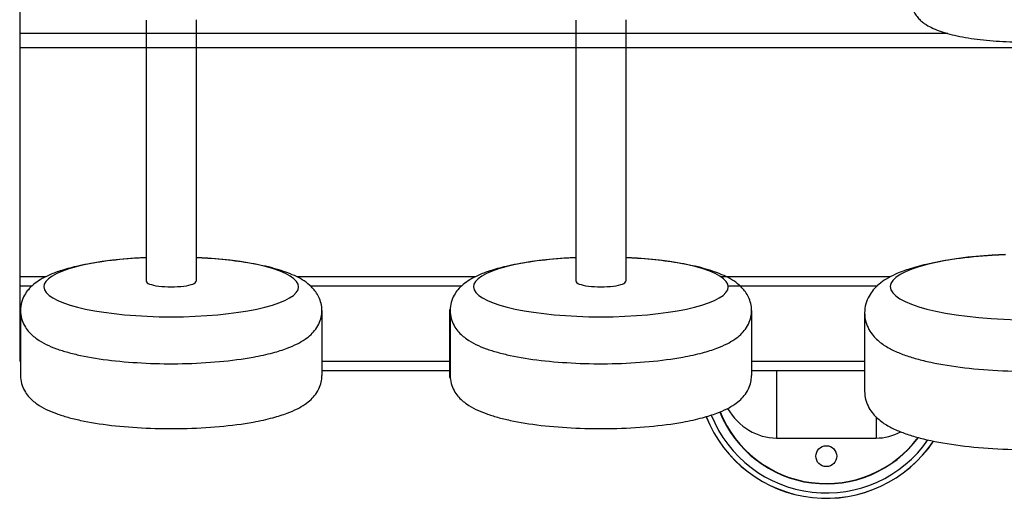
# Model space of a CAD drawing. Units: millimetres. Extents: x 1420 to 3519, y 10289 to 11232.
# Drawn here: x 1420 to 1915, y 10566 to 10807 of the extents above; entities that cross this region are included whole.
import ezdxf
from ezdxf.enums import TextEntityAlignment as Align

# ---------------------------------------------------------------- set-up
doc = ezdxf.new("R2010")
doc.units = ezdxf.units.MM
doc.styles.add('Annotative', font='arial.ttf')

# ---------------------------------------------------------------- blocks, each defined once
blk = doc.blocks.new('137H - 2.5 – 25kg Polyurethane Covered Dumbbell Set')
for p, q in [((-1044.4, -32.44), (-1044.4, -209.06)), ((-980.75, -37.37), (-980.79, -168.66)), ((-955.68, -37.17), (-955.67, -168.66)), ((-764.75, -37.37), (-764.79, -168.66)), ((-739.68, -37.17), (-739.67, -168.66)), ((-577.79, -44.06), (-1044.4, -44.06)), ((-149.38, -51.19), (-1044.4, -51.19)), ((-1031.45, -166.47), (-1044.4, -166.47)), ((-815.45, -166.47), (-905.01, -166.47)), ((-606.8, -166.47), (-691.81, -166.47)), ((-1044, -183.6), (-1044, -216.04)), ((-892.46, -183.36), (-892.46, -216.04)), ((-828, -183.6), (-828, -216.04)), ((-676.46, -183.36), (-676.46, -216.04)), ((-619.63, -184.81), (-619.63, -223.94)), ((-828.4, -209.06), (-892.46, -209.06)), ((-619.63, -209.06), (-676.46, -209.06)), ((-663.9, -213.45), (-663.9, -247.59)), ((-613.9, -236.93), (-613.9, -247.59)), ((-663.9, -247.59), (-613.9, -247.59))]:
    blk.add_line(p, q)
blk.add_circle((-638.9, -256.69), 5.25)
for radius, start, end in [(64.94, 201.5639, 326.1549), (64.88, 201.5689, 326.1334), (62.27, 201.758, 325.1715), (57.67, 201.9022, 323.4065), (57.5, 201.9014, 323.3391)]:
    blk.add_arc((-638.9, -212.94), radius, start, end)
for centre, major_axis, ratio, start_param, end_param in [((-968.23, -171.48), (-64.06, 0), 0.235546, 4.909646, 10.798258), ((-752.23, -171.48), (-64.06, 0), 0.235546, 4.909646, 10.798258), ((-536.28, -171.48), (-70.46, 0), 0.235546, 4.891502, 10.816402), ((-968.23, -168.66), (-12.56, 0), 0.224707, 6.283041, 9.424797), ((-752.23, -168.66), (-12.56, 0), 0.224707, 6.283041, 9.424797), ((-823.4, -183.7), (5, 0), 0.253761, 3.142102, 3.558291), ((-823.4, -216.23), (5, 0), 0.263877, 3.141593, 3.554944), ((-663.9, -212.94), (0, -34.64), 0.866025, 5.318938, 6.283185), ((-613.9, -212.94), (0, -34.64), 0.866025, 0, 0.428247)]:
    blk.add_ellipse(centre, major_axis=major_axis, ratio=ratio, start_param=start_param, end_param=end_param)
for points, knots in [([(-595.83, -28.2), (-595.83, -28.2), (-595.83, -28.2), (-595.83, -28.2), (-595.83, -29.25), (-595.68, -30.3), (-595.15, -32.23), (-594.77, -33.12), (-593.9, -34.7), (-593.41, -35.39), (-592.38, -36.63), (-591.84, -37.17), (-590.75, -38.15), (-590.19, -38.59), (-588.49, -39.79), (-587.32, -40.45), (-584.87, -41.64), (-583.58, -42.18), (-580.85, -43.16), (-579.42, -43.61), (-576.39, -44.45), (-574.8, -44.84), (-569.56, -45.96), (-565.64, -46.59), (-557.32, -47.57), (-552.91, -47.92), (-543.88, -48.33), (-539.27, -48.39), (-529.92, -48.2), (-525.2, -47.95), (-516.18, -47.12), (-511.9, -46.56), (-505.31, -45.36), (-502.81, -44.81), (-498.57, -43.68), (-496.76, -43.11), (-493.73, -41.97), (-492.46, -41.43), (-490.24, -40.3), (-489.28, -39.75), (-487.57, -38.57), (-486.82, -37.97), (-485.47, -36.68), (-484.88, -36.02), (-483.77, -34.49), (-483.26, -33.62), (-482.54, -31.86), (-482.3, -31.03), (-482.03, -29.52), (-481.98, -28.85), (-481.98, -28.19)], [6.283158, 6.283158, 6.283158, 6.283158, 6.283185, 6.283185, 6.283185, 6.347701, 6.347701, 6.412217, 6.412217, 6.476732, 6.476732, 6.541248, 6.541248, 6.605763, 6.605763, 6.733254, 6.733254, 6.860744, 6.860744, 6.988234, 6.988234, 7.115724, 7.115724, 7.389797, 7.389797, 7.663869, 7.663869, 7.937942, 7.937942, 8.224198, 8.224198, 8.510454, 8.510454, 8.703415, 8.703415, 8.863429, 8.863429, 8.991199, 8.991199, 9.09619, 9.09619, 9.183668, 9.183668, 9.256219, 9.256219, 9.32877, 9.32877, 9.384085, 9.384085, 9.425071, 9.425071, 9.425071, 9.425071]), ([(-980.79, -156.84), (-983.15, -156.94), (-985.49, -157.08), (-993.5, -157.66), (-998.99, -158.25), (-1008.31, -159.63), (-1012.25, -160.37), (-1018.83, -161.9), (-1021.57, -162.65), (-1026.16, -164.17), (-1028.08, -164.91), (-1031.38, -166.4), (-1032.8, -167.13), (-1035.29, -168.66), (-1036.39, -169.43), (-1038.36, -171.09), (-1039.23, -171.93), (-1040.75, -173.75), (-1041.41, -174.68), (-1042.59, -176.8), (-1043.09, -177.99), (-1043.8, -180.58), (-1044, -181.96), (-1044, -183.36), (-1044, -184.75), (-1043.8, -186.14), (-1043.1, -188.72), (-1042.59, -189.9), (-1041.43, -192), (-1040.78, -192.93), (-1039.41, -194.57), (-1038.7, -195.3), (-1037.24, -196.6), (-1036.49, -197.18), (-1034.23, -198.77), (-1032.68, -199.65), (-1029.41, -201.25), (-1027.69, -201.96), (-1024.07, -203.27), (-1022.15, -203.87), (-1018.13, -204.98), (-1016.01, -205.5), (-1009.04, -206.99), (-1003.82, -207.83), (-992.74, -209.13), (-986.87, -209.6), (-974.86, -210.15), (-968.71, -210.22), (-956.27, -209.98), (-949.99, -209.64), (-937.99, -208.54), (-932.29, -207.79), (-923.51, -206.19), (-920.19, -205.46), (-914.54, -203.95), (-912.14, -203.2), (-908.1, -201.69), (-906.41, -200.96), (-903.46, -199.46), (-902.19, -198.72), (-899.91, -197.15), (-898.9, -196.35), (-897.12, -194.64), (-896.33, -193.77), (-894.85, -191.73), (-894.17, -190.56), (-893.22, -188.23), (-892.89, -187.12), (-892.49, -184.81), (-892.42, -183.6), (-892.57, -181.22), (-892.78, -180.05), (-893.43, -177.88), (-893.86, -176.87), (-894.84, -175.04), (-895.38, -174.21), (-896.53, -172.73), (-897.14, -172.07), (-898.92, -170.32), (-900.14, -169.38), (-902.65, -167.71), (-903.95, -166.99), (-906.65, -165.66), (-908.05, -165.06), (-910.99, -163.94), (-912.52, -163.42), (-917.48, -161.91), (-921.15, -161.02), (-929.05, -159.48), (-933.28, -158.82), (-942.18, -157.75), (-946.84, -157.34), (-952.96, -156.97), (-954.31, -156.9), (-955.67, -156.84)], [4.901272, 4.901272, 4.901272, 4.901272, 5.008969, 5.008969, 5.275237, 5.275237, 5.491639, 5.491639, 5.665049, 5.665049, 5.803791, 5.803791, 5.916719, 5.916719, 6.010478, 6.010478, 6.088456, 6.088456, 6.153586, 6.153586, 6.218715, 6.218715, 6.283185, 6.283185, 6.283185, 6.347701, 6.347701, 6.412217, 6.412217, 6.476732, 6.476732, 6.541248, 6.541248, 6.605763, 6.605763, 6.733254, 6.733254, 6.860744, 6.860744, 6.988234, 6.988234, 7.115724, 7.115724, 7.389797, 7.389797, 7.663869, 7.663869, 7.937942, 7.937942, 8.224198, 8.224198, 8.510454, 8.510454, 8.703415, 8.703415, 8.863429, 8.863429, 8.991199, 8.991199, 9.09619, 9.09619, 9.183668, 9.183668, 9.256219, 9.256219, 9.32877, 9.32877, 9.384085, 9.384085, 9.439401, 9.439401, 9.494716, 9.494716, 9.550031, 9.550031, 9.605346, 9.605346, 9.660661, 9.660661, 9.766139, 9.766139, 9.871617, 9.871617, 9.977094, 9.977094, 10.082572, 10.082572, 10.303253, 10.303253, 10.523934, 10.523934, 10.744615, 10.744615, 10.80664, 10.80664, 10.80664, 10.80664]), ([(-764.79, -156.84), (-767.15, -156.94), (-769.49, -157.08), (-777.5, -157.66), (-782.99, -158.25), (-792.31, -159.63), (-796.25, -160.37), (-802.83, -161.9), (-805.57, -162.65), (-810.16, -164.17), (-812.08, -164.91), (-815.38, -166.4), (-816.8, -167.13), (-819.29, -168.66), (-820.39, -169.43), (-822.36, -171.09), (-823.23, -171.93), (-824.75, -173.75), (-825.41, -174.68), (-826.59, -176.8), (-827.09, -177.99), (-827.8, -180.58), (-828, -181.96), (-828, -183.36), (-828, -184.75), (-827.8, -186.14), (-827.1, -188.72), (-826.59, -189.9), (-825.43, -192), (-824.78, -192.93), (-823.41, -194.57), (-822.7, -195.3), (-821.24, -196.6), (-820.49, -197.18), (-818.23, -198.77), (-816.68, -199.65), (-813.41, -201.25), (-811.69, -201.96), (-808.07, -203.27), (-806.15, -203.87), (-802.13, -204.98), (-800.01, -205.5), (-793.04, -206.99), (-787.82, -207.83), (-776.74, -209.13), (-770.87, -209.6), (-758.86, -210.15), (-752.71, -210.22), (-740.27, -209.98), (-733.99, -209.64), (-721.99, -208.54), (-716.29, -207.79), (-707.51, -206.19), (-704.19, -205.46), (-698.54, -203.95), (-696.14, -203.2), (-692.1, -201.69), (-690.41, -200.96), (-687.46, -199.46), (-686.19, -198.72), (-683.91, -197.15), (-682.9, -196.35), (-681.12, -194.64), (-680.33, -193.77), (-678.85, -191.73), (-678.17, -190.56), (-677.22, -188.23), (-676.89, -187.12), (-676.49, -184.81), (-676.42, -183.6), (-676.57, -181.22), (-676.78, -180.05), (-677.43, -177.88), (-677.86, -176.87), (-678.84, -175.04), (-679.38, -174.21), (-680.53, -172.73), (-681.14, -172.07), (-682.92, -170.32), (-684.14, -169.38), (-686.65, -167.71), (-687.95, -166.99), (-690.65, -165.66), (-692.05, -165.06), (-694.99, -163.94), (-696.52, -163.42), (-701.48, -161.91), (-705.15, -161.02), (-713.05, -159.48), (-717.28, -158.82), (-726.18, -157.75), (-730.84, -157.34), (-736.96, -156.97), (-738.31, -156.9), (-739.67, -156.84)], [4.901272, 4.901272, 4.901272, 4.901272, 5.008969, 5.008969, 5.275237, 5.275237, 5.491639, 5.491639, 5.665049, 5.665049, 5.803791, 5.803791, 5.916719, 5.916719, 6.010478, 6.010478, 6.088456, 6.088456, 6.153586, 6.153586, 6.218715, 6.218715, 6.283185, 6.283185, 6.283185, 6.347701, 6.347701, 6.412217, 6.412217, 6.476732, 6.476732, 6.541248, 6.541248, 6.605763, 6.605763, 6.733254, 6.733254, 6.860744, 6.860744, 6.988234, 6.988234, 7.115724, 7.115724, 7.389797, 7.389797, 7.663869, 7.663869, 7.937942, 7.937942, 8.224198, 8.224198, 8.510454, 8.510454, 8.703415, 8.703415, 8.863429, 8.863429, 8.991199, 8.991199, 9.09619, 9.09619, 9.183668, 9.183668, 9.256219, 9.256219, 9.32877, 9.32877, 9.384085, 9.384085, 9.439401, 9.439401, 9.494716, 9.494716, 9.550031, 9.550031, 9.605346, 9.605346, 9.660661, 9.660661, 9.766139, 9.766139, 9.871617, 9.871617, 9.977094, 9.977094, 10.082572, 10.082572, 10.303253, 10.303253, 10.523934, 10.523934, 10.744615, 10.744615, 10.80664, 10.80664, 10.80664, 10.80664]), ([(-548.84, -155.32), (-551.86, -155.44), (-554.86, -155.61), (-564.07, -156.27), (-570.12, -156.92), (-580.37, -158.45), (-584.71, -159.25), (-591.94, -160.94), (-594.95, -161.77), (-600, -163.44), (-602.12, -164.25), (-605.75, -165.89), (-607.31, -166.7), (-610.05, -168.38), (-611.26, -169.23), (-613.42, -171.05), (-614.38, -171.97), (-616.05, -173.97), (-616.78, -175), (-618.07, -177.33), (-618.63, -178.64), (-619.41, -181.49), (-619.63, -183.01), (-619.63, -184.55), (-619.63, -186.08), (-619.41, -187.61), (-618.64, -190.44), (-618.08, -191.74), (-616.81, -194.06), (-616.09, -195.07), (-614.58, -196.88), (-613.79, -197.68), (-612.19, -199.11), (-611.37, -199.75), (-608.88, -201.5), (-607.17, -202.47), (-603.58, -204.22), (-601.69, -205), (-597.7, -206.44), (-595.6, -207.11), (-591.17, -208.33), (-588.84, -208.9), (-581.17, -210.54), (-575.43, -211.46), (-563.24, -212.9), (-556.79, -213.41), (-543.57, -214.01), (-536.81, -214.1), (-523.13, -213.83), (-516.21, -213.45), (-503.02, -212.25), (-496.74, -211.42), (-487.09, -209.66), (-483.44, -208.86), (-477.22, -207.2), (-474.59, -206.37), (-470.14, -204.71), (-468.28, -203.91), (-465.04, -202.26), (-463.63, -201.44), (-461.13, -199.72), (-460.02, -198.84), (-458.06, -196.96), (-457.19, -196), (-455.57, -193.75), (-454.82, -192.47), (-453.77, -189.9), (-453.41, -188.69), (-452.97, -186.14), (-452.89, -184.81), (-453.05, -182.2), (-453.29, -180.91), (-454, -178.52), (-454.47, -177.4), (-455.55, -175.39), (-456.15, -174.49), (-457.42, -172.86), (-458.08, -172.13), (-460.05, -170.2), (-461.39, -169.17), (-464.15, -167.34), (-465.57, -166.54), (-468.54, -165.08), (-470.08, -164.42), (-473.32, -163.19), (-475, -162.61), (-480.46, -160.95), (-484.49, -159.97), (-493.18, -158.28), (-497.84, -157.56), (-507.63, -156.38), (-512.75, -155.93), (-519.9, -155.49), (-521.81, -155.4), (-523.73, -155.32)], [4.883937, 4.883937, 4.883937, 4.883937, 5.008969, 5.008969, 5.275237, 5.275237, 5.491639, 5.491639, 5.665049, 5.665049, 5.803791, 5.803791, 5.916719, 5.916719, 6.010478, 6.010478, 6.088456, 6.088456, 6.153586, 6.153586, 6.218715, 6.218715, 6.283185, 6.283185, 6.283185, 6.347701, 6.347701, 6.412217, 6.412217, 6.476732, 6.476732, 6.541248, 6.541248, 6.605763, 6.605763, 6.733254, 6.733254, 6.860744, 6.860744, 6.988234, 6.988234, 7.115724, 7.115724, 7.389797, 7.389797, 7.663869, 7.663869, 7.937942, 7.937942, 8.224198, 8.224198, 8.510454, 8.510454, 8.703415, 8.703415, 8.863429, 8.863429, 8.991199, 8.991199, 9.09619, 9.09619, 9.183668, 9.183668, 9.256219, 9.256219, 9.32877, 9.32877, 9.384085, 9.384085, 9.439401, 9.439401, 9.494716, 9.494716, 9.550031, 9.550031, 9.605346, 9.605346, 9.660661, 9.660661, 9.766139, 9.766139, 9.871617, 9.871617, 9.977094, 9.977094, 10.082572, 10.082572, 10.303253, 10.303253, 10.523934, 10.523934, 10.744615, 10.744615, 10.823974, 10.823974, 10.823974, 10.823974]), ([(-827.97, -182.38), (-828, -182.42), (-828.17, -182.67), (-828.38, -183.11), (-828.37, -183.54), (-828.37, -183.7)], [0.5835582, 0.5835582, 0.5835582, 0.5835582, 0.6299696, 0.8560697, 1, 1, 1, 1]), ([(-1044, -216.03), (-1044, -216.03), (-1044, -216.03), (-1044, -216.04), (-1044, -217.43), (-1043.8, -218.82), (-1043.1, -221.39), (-1042.59, -222.58), (-1041.43, -224.68), (-1040.78, -225.61), (-1039.41, -227.25), (-1038.7, -227.97), (-1037.24, -229.28), (-1036.49, -229.86), (-1034.23, -231.45), (-1032.68, -232.33), (-1029.41, -233.92), (-1027.69, -234.63), (-1024.07, -235.94), (-1022.15, -236.54), (-1018.13, -237.66), (-1016.01, -238.17), (-1009.04, -239.67), (-1003.82, -240.51), (-992.74, -241.81), (-986.87, -242.28), (-974.86, -242.82), (-968.71, -242.9), (-956.27, -242.65), (-949.99, -242.31), (-937.99, -241.22), (-932.29, -240.46), (-923.51, -238.87), (-920.19, -238.14), (-914.54, -236.63), (-912.14, -235.88), (-908.1, -234.36), (-906.41, -233.64), (-903.46, -232.14), (-902.19, -231.4), (-899.91, -229.83), (-898.9, -229.03), (-897.12, -227.32), (-896.33, -226.44), (-894.85, -224.41), (-894.17, -223.24), (-893.22, -220.9), (-892.89, -219.8), (-892.54, -217.79), (-892.46, -216.9), (-892.46, -216.02)], [6.283158, 6.283158, 6.283158, 6.283158, 6.283185, 6.283185, 6.283185, 6.347701, 6.347701, 6.412217, 6.412217, 6.476732, 6.476732, 6.541248, 6.541248, 6.605763, 6.605763, 6.733254, 6.733254, 6.860744, 6.860744, 6.988234, 6.988234, 7.115724, 7.115724, 7.389797, 7.389797, 7.663869, 7.663869, 7.937942, 7.937942, 8.224198, 8.224198, 8.510454, 8.510454, 8.703415, 8.703415, 8.863429, 8.863429, 8.991199, 8.991199, 9.09619, 9.09619, 9.183668, 9.183668, 9.256219, 9.256219, 9.32877, 9.32877, 9.384085, 9.384085, 9.425071, 9.425071, 9.425071, 9.425071]), ([(-828.37, -216.22), (-828.38, -216.36), (-828.4, -216.75), (-828.19, -217.23), (-827.99, -217.53), (-827.92, -217.62)], [0, 0, 0, 0, 0.045501, 0.1323417, 0.1722165, 0.1722165, 0.1722165, 0.1722165]), ([(-828, -216.03), (-828, -216.03), (-828, -216.03), (-828, -216.04), (-828, -217.43), (-827.8, -218.82), (-827.1, -221.39), (-826.59, -222.58), (-825.43, -224.68), (-824.78, -225.61), (-823.41, -227.25), (-822.7, -227.97), (-821.24, -229.28), (-820.49, -229.86), (-818.23, -231.45), (-816.68, -232.33), (-813.41, -233.92), (-811.69, -234.63), (-808.07, -235.94), (-806.15, -236.54), (-802.13, -237.66), (-800.01, -238.17), (-793.04, -239.67), (-787.82, -240.51), (-776.74, -241.81), (-770.87, -242.28), (-758.86, -242.82), (-752.71, -242.9), (-740.27, -242.65), (-733.99, -242.31), (-721.99, -241.22), (-716.29, -240.46), (-707.51, -238.87), (-704.19, -238.14), (-698.54, -236.63), (-696.14, -235.88), (-692.1, -234.36), (-690.41, -233.64), (-687.46, -232.14), (-686.19, -231.4), (-683.91, -229.83), (-682.9, -229.03), (-681.12, -227.32), (-680.33, -226.44), (-678.85, -224.41), (-678.17, -223.24), (-677.22, -220.9), (-676.89, -219.8), (-676.54, -217.79), (-676.46, -216.9), (-676.46, -216.02)], [6.283158, 6.283158, 6.283158, 6.283158, 6.283185, 6.283185, 6.283185, 6.347701, 6.347701, 6.412217, 6.412217, 6.476732, 6.476732, 6.541248, 6.541248, 6.605763, 6.605763, 6.733254, 6.733254, 6.860744, 6.860744, 6.988234, 6.988234, 7.115724, 7.115724, 7.389797, 7.389797, 7.663869, 7.663869, 7.937942, 7.937942, 8.224198, 8.224198, 8.510454, 8.510454, 8.703415, 8.703415, 8.863429, 8.863429, 8.991199, 8.991199, 9.09619, 9.09619, 9.183668, 9.183668, 9.256219, 9.256219, 9.32877, 9.32877, 9.384085, 9.384085, 9.425071, 9.425071, 9.425071, 9.425071]), ([(-619.63, -223.94), (-619.63, -223.94), (-619.63, -223.94), (-619.63, -223.94), (-619.63, -225.47), (-619.41, -227), (-618.64, -229.83), (-618.08, -231.13), (-616.81, -233.45), (-616.09, -234.47), (-614.58, -236.28), (-613.79, -237.07), (-612.19, -238.5), (-611.37, -239.14), (-608.88, -240.89), (-607.17, -241.86), (-603.58, -243.61), (-601.69, -244.39), (-597.7, -245.84), (-595.6, -246.5), (-591.17, -247.72), (-588.84, -248.29), (-581.17, -249.93), (-575.43, -250.85), (-563.24, -252.29), (-556.79, -252.81), (-543.57, -253.41), (-536.81, -253.49), (-523.13, -253.22), (-516.21, -252.84), (-503.02, -251.64), (-496.74, -250.81), (-487.09, -249.06), (-483.44, -248.25), (-477.22, -246.59), (-474.59, -245.76), (-470.14, -244.1), (-468.28, -243.3), (-465.04, -241.65), (-463.63, -240.84), (-461.13, -239.11), (-460.02, -238.23), (-458.06, -236.35), (-457.19, -235.39), (-455.57, -233.15), (-454.82, -231.86), (-453.77, -229.29), (-453.41, -228.08), (-453.02, -225.86), (-452.94, -224.89), (-452.94, -223.92)], [6.283158, 6.283158, 6.283158, 6.283158, 6.283185, 6.283185, 6.283185, 6.347701, 6.347701, 6.412217, 6.412217, 6.476732, 6.476732, 6.541248, 6.541248, 6.605763, 6.605763, 6.733254, 6.733254, 6.860744, 6.860744, 6.988234, 6.988234, 7.115724, 7.115724, 7.389797, 7.389797, 7.663869, 7.663869, 7.937942, 7.937942, 8.224198, 8.224198, 8.510454, 8.510454, 8.703415, 8.703415, 8.863429, 8.863429, 8.991199, 8.991199, 9.09619, 9.09619, 9.183668, 9.183668, 9.256219, 9.256219, 9.32877, 9.32877, 9.384085, 9.384085, 9.425071, 9.425071, 9.425071, 9.425071])]:
    blk.add_open_spline(points, degree=3, knots=knots)
for points in [[(-1044.4, -170.91), (-1038.13, -170.91)], [(-898.34, -170.91), (-822.13, -170.91)], [(-688.22, -170.91), (-613.23, -170.91)], [(-828.4, -183.7), (-828.4, -216.23)], [(-892.46, -213.5), (-828.4, -213.5)], [(-676.46, -213.5), (-619.63, -213.5)]]:
    blk.add_open_spline(points, degree=1)
at = {"style": 'Annotative'}
blk.add_attdef('137H', text='', height=100, dxfattribs=at).set_placement((-5.05, -503.03), align=Align.MIDDLE_CENTER)

msp = doc.modelspace()

# ---------------------------------------------------------------- block references
msp.add_blockref('137H - 2.5 – 25kg Polyurethane Covered Dumbbell Set', (2464.69, 10843.68))

doc.saveas('drawing.dxf')
